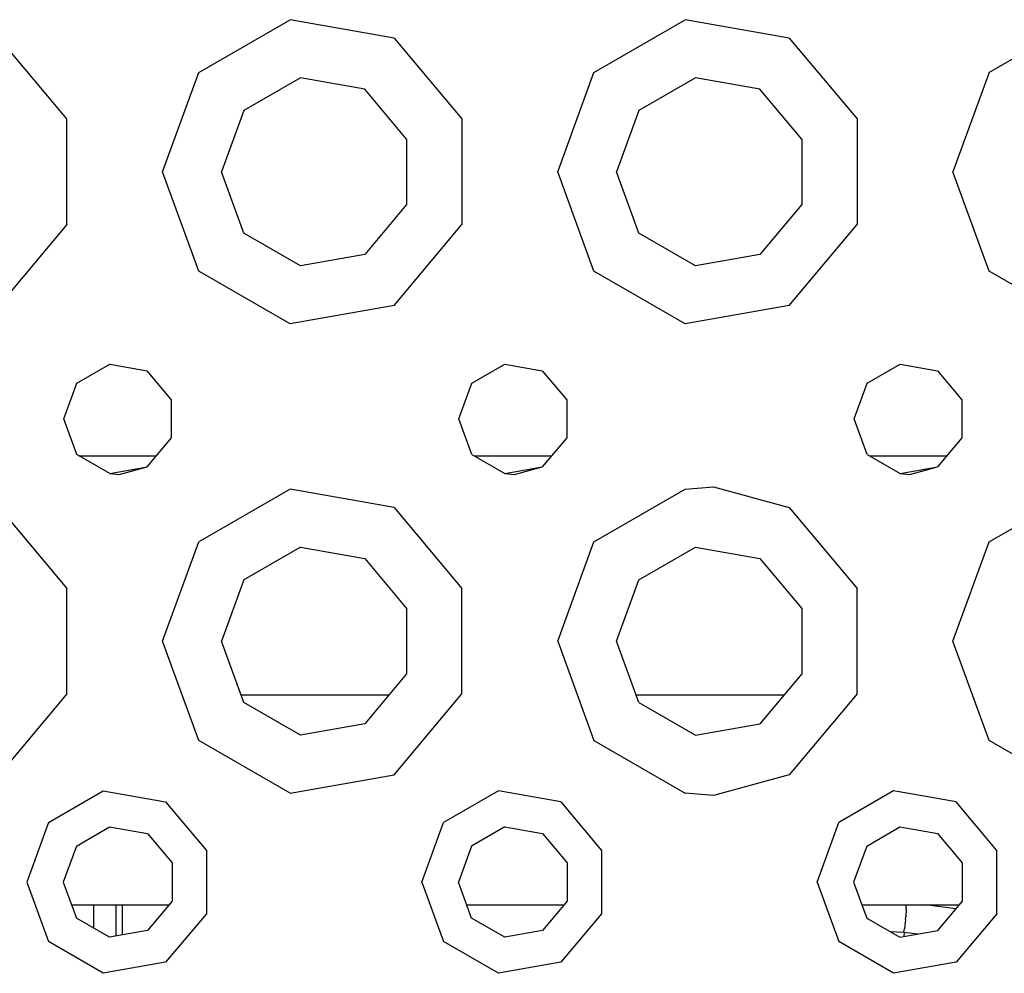
# Model space of a CAD drawing. Units: millimetres. Extents: x 663 to 11810, y -1530 to 1792.
# Drawn here: x 3370 to 3450, y 1065 to 1143 of the extents above; entities that cross this region are included whole.
import ezdxf

# ---------------------------------------------------------------- set-up
doc = ezdxf.new("R2010")
doc.units = ezdxf.units.MM
doc.layers.add('3', color=7, linetype='CONTINUOUS', true_color=0xffffff)

msp = doc.modelspace()

# ---------------------------------------------------------------- linework, layer by layer
at = {"layer": '3', "color": 18, "linetype": 'CONTINUOUS'}
for p, q in [((3384.381897, 1138.369873), (3391.786194, 1142.644775)), ((3384.381897, 1138.369873), (3391.786194, 1142.644775)), ((3384.381897, 1138.369873), (3391.786194, 1142.644775)), ((3384.381897, 1138.369873), (3391.786194, 1142.644775)), ((3400.207092, 1141.1604), (3391.786194, 1142.644775)), ((3400.207092, 1141.1604), (3391.786194, 1142.644775)), ((3400.207092, 1141.1604), (3391.786194, 1142.644775)), ((3400.207092, 1141.1604), (3391.786194, 1142.644775)), ((3416.381409, 1138.369873), (3423.786194, 1142.644775)), ((3416.381409, 1138.369873), (3423.786194, 1142.644775)), ((3416.381409, 1138.369873), (3423.786194, 1142.644775)), ((3416.381409, 1138.369873), (3423.786194, 1142.644775)), ((3432.207092, 1141.1604), (3423.786194, 1142.644775)), ((3432.207092, 1141.1604), (3423.786194, 1142.644775)), ((3432.207092, 1141.1604), (3423.786194, 1142.644775)), ((3432.207092, 1141.1604), (3423.786194, 1142.644775)), ((3455.786682, 1142.644775), (3448.381409, 1138.369873)), ((3455.786682, 1142.644775), (3448.381409, 1138.369873)), ((3455.786682, 1142.644775), (3448.381409, 1138.369873)), ((3455.786682, 1142.644775), (3448.381409, 1138.369873)), ((3373.703186, 1134.610107), (3368.207092, 1141.1604)), ((3373.703186, 1134.610107), (3368.207092, 1141.1604)), ((3373.703186, 1134.610107), (3368.207092, 1141.1604)), ((3373.703186, 1134.610107), (3368.207092, 1141.1604)), ((3400.207092, 1141.1604), (3405.702698, 1134.610107)), ((3400.207092, 1141.1604), (3405.702698, 1134.610107)), ((3400.207092, 1141.1604), (3405.702698, 1134.610107)), ((3400.207092, 1141.1604), (3405.702698, 1134.610107)), ((3432.207092, 1141.1604), (3437.703186, 1134.610107)), ((3432.207092, 1141.1604), (3437.703186, 1134.610107)), ((3432.207092, 1141.1604), (3437.703186, 1134.610107)), ((3432.207092, 1141.1604), (3437.703186, 1134.610107)), ((3381.457092, 1130.334717), (3384.381897, 1138.369873)), ((3381.457092, 1130.334717), (3384.381897, 1138.369873)), ((3381.457092, 1130.334717), (3384.381897, 1138.369873)), ((3381.457092, 1130.334717), (3384.381897, 1138.369873)), ((3392.614319, 1137.948975), (3388.034729, 1135.304932)), ((3392.614319, 1137.948975), (3388.034729, 1135.304932)), ((3397.822815, 1137.030518), (3392.614319, 1137.948975)), ((3397.822815, 1137.030518), (3392.614319, 1137.948975)), ((3413.457092, 1130.334717), (3416.381409, 1138.369873)), ((3413.457092, 1130.334717), (3416.381409, 1138.369873)), ((3413.457092, 1130.334717), (3416.381409, 1138.369873)), ((3413.457092, 1130.334717), (3416.381409, 1138.369873)), ((3424.614319, 1137.948975), (3420.034729, 1135.304932)), ((3424.614319, 1137.948975), (3420.034729, 1135.304932)), ((3429.822815, 1137.030518), (3424.614319, 1137.948975)), ((3429.822815, 1137.030518), (3424.614319, 1137.948975)), ((3448.381409, 1138.369873), (3445.457092, 1130.334717)), ((3448.381409, 1138.369873), (3445.457092, 1130.334717)), ((3448.381409, 1138.369873), (3445.457092, 1130.334717)), ((3448.381409, 1138.369873), (3445.457092, 1130.334717)), ((3401.222229, 1132.979248), (3397.822815, 1137.030518)), ((3401.222229, 1132.979248), (3397.822815, 1137.030518)), ((3433.222229, 1132.979248), (3429.822815, 1137.030518)), ((3433.222229, 1132.979248), (3429.822815, 1137.030518)), ((3388.034729, 1135.304932), (3386.225647, 1130.334717)), ((3388.034729, 1135.304932), (3386.225647, 1130.334717)), ((3420.034729, 1135.304932), (3418.225647, 1130.334717)), ((3420.034729, 1135.304932), (3418.225647, 1130.334717)), ((3373.703186, 1126.059814), (3373.703186, 1134.610107)), ((3373.703186, 1126.059814), (3373.703186, 1134.610107)), ((3373.703186, 1126.059814), (3373.703186, 1134.610107)), ((3373.703186, 1126.059814), (3373.703186, 1134.610107)), ((3405.702698, 1134.610107), (3405.702698, 1126.059814)), ((3405.702698, 1134.610107), (3405.702698, 1126.059814)), ((3405.702698, 1134.610107), (3405.702698, 1126.059814)), ((3405.702698, 1134.610107), (3405.702698, 1126.059814)), ((3437.703186, 1134.610107), (3437.703186, 1126.059814)), ((3437.703186, 1134.610107), (3437.703186, 1126.059814)), ((3437.703186, 1134.610107), (3437.703186, 1126.059814)), ((3437.703186, 1134.610107), (3437.703186, 1126.059814)), ((3401.222229, 1132.979248), (3401.222229, 1127.690674)), ((3401.222229, 1132.979248), (3401.222229, 1127.690674)), ((3433.222229, 1132.979248), (3433.222229, 1127.690674)), ((3433.222229, 1132.979248), (3433.222229, 1127.690674)), ((3384.381897, 1122.300049), (3381.457092, 1130.334717)), ((3384.381897, 1122.300049), (3381.457092, 1130.334717)), ((3384.381897, 1122.300049), (3381.457092, 1130.334717)), ((3384.381897, 1122.300049), (3381.457092, 1130.334717)), ((3388.034729, 1125.365479), (3386.225647, 1130.334717)), ((3388.034729, 1125.365479), (3386.225647, 1130.334717)), ((3416.381409, 1122.300049), (3413.457092, 1130.334717)), ((3416.381409, 1122.300049), (3413.457092, 1130.334717)), ((3416.381409, 1122.300049), (3413.457092, 1130.334717)), ((3416.381409, 1122.300049), (3413.457092, 1130.334717)), ((3420.034729, 1125.365479), (3418.225647, 1130.334717)), ((3420.034729, 1125.365479), (3418.225647, 1130.334717)), ((3448.381409, 1122.300049), (3445.457092, 1130.334717)), ((3448.381409, 1122.300049), (3445.457092, 1130.334717)), ((3448.381409, 1122.300049), (3445.457092, 1130.334717)), ((3448.381409, 1122.300049), (3445.457092, 1130.334717)), ((3401.222229, 1127.690674), (3397.822815, 1123.639404)), ((3401.222229, 1127.690674), (3397.822815, 1123.639404)), ((3433.222229, 1127.690674), (3429.822815, 1123.639404)), ((3433.222229, 1127.690674), (3429.822815, 1123.639404)), ((3373.703186, 1126.059814), (3368.207092, 1119.509521)), ((3373.703186, 1126.059814), (3368.207092, 1119.509521)), ((3373.703186, 1126.059814), (3368.207092, 1119.509521)), ((3373.703186, 1126.059814), (3368.207092, 1119.509521)), ((3400.207092, 1119.509521), (3405.702698, 1126.059814)), ((3400.207092, 1119.509521), (3405.702698, 1126.059814)), ((3400.207092, 1119.509521), (3405.702698, 1126.059814)), ((3400.207092, 1119.509521), (3405.702698, 1126.059814)), ((3432.207092, 1119.509521), (3437.703186, 1126.059814)), ((3432.207092, 1119.509521), (3437.703186, 1126.059814)), ((3432.207092, 1119.509521), (3437.703186, 1126.059814)), ((3432.207092, 1119.509521), (3437.703186, 1126.059814)), ((3392.614319, 1122.720947), (3388.034729, 1125.365479)), ((3392.614319, 1122.720947), (3388.034729, 1125.365479)), ((3424.614319, 1122.720947), (3420.034729, 1125.365479)), ((3424.614319, 1122.720947), (3420.034729, 1125.365479)), ((3397.822815, 1123.639404), (3392.614319, 1122.720947)), ((3397.822815, 1123.639404), (3392.614319, 1122.720947)), ((3429.822815, 1123.639404), (3424.614319, 1122.720947)), ((3429.822815, 1123.639404), (3424.614319, 1122.720947)), ((3391.786194, 1118.024658), (3384.381897, 1122.300049)), ((3391.786194, 1118.024658), (3384.381897, 1122.300049)), ((3391.786194, 1118.024658), (3384.381897, 1122.300049)), ((3391.786194, 1118.024658), (3384.381897, 1122.300049)), ((3423.786194, 1118.024658), (3416.381409, 1122.300049)), ((3423.786194, 1118.024658), (3416.381409, 1122.300049)), ((3423.786194, 1118.024658), (3416.381409, 1122.300049)), ((3423.786194, 1118.024658), (3416.381409, 1122.300049)), ((3455.786682, 1118.024658), (3448.381409, 1122.300049)), ((3455.786682, 1118.024658), (3448.381409, 1122.300049)), ((3455.786682, 1118.024658), (3448.381409, 1122.300049)), ((3455.786682, 1118.024658), (3448.381409, 1122.300049)), ((3400.207092, 1119.509521), (3391.786194, 1118.024658)), ((3400.207092, 1119.509521), (3391.786194, 1118.024658)), ((3400.207092, 1119.509521), (3391.786194, 1118.024658)), ((3400.207092, 1119.509521), (3391.786194, 1118.024658)), ((3432.207092, 1119.509521), (3423.786194, 1118.024658)), ((3432.207092, 1119.509521), (3423.786194, 1118.024658)), ((3432.207092, 1119.509521), (3423.786194, 1118.024658)), ((3432.207092, 1119.509521), (3423.786194, 1118.024658)), ((3374.509827, 1113.227295), (3377.175354, 1114.766357)), ((3374.509827, 1113.227295), (3377.175354, 1114.766357)), ((3377.175354, 1114.766357), (3380.207092, 1114.232178)), ((3377.175354, 1114.766357), (3380.207092, 1114.232178)), ((3406.509827, 1113.227295), (3409.175354, 1114.766357)), ((3406.509827, 1113.227295), (3409.175354, 1114.766357)), ((3409.175354, 1114.766357), (3412.206604, 1114.232178)), ((3409.175354, 1114.766357), (3412.206604, 1114.232178)), ((3438.509827, 1113.227295), (3441.175354, 1114.766357)), ((3438.509827, 1113.227295), (3441.175354, 1114.766357)), ((3441.175354, 1114.766357), (3444.207092, 1114.232178)), ((3441.175354, 1114.766357), (3444.207092, 1114.232178)), ((3382.185608, 1111.873779), (3380.207092, 1114.232178)), ((3382.185608, 1111.873779), (3380.207092, 1114.232178)), ((3412.206604, 1114.232178), (3414.185608, 1111.873779)), ((3412.206604, 1114.232178), (3414.185608, 1111.873779)), ((3444.207092, 1114.232178), (3446.185608, 1111.873779)), ((3444.207092, 1114.232178), (3446.185608, 1111.873779)), ((3373.456604, 1110.334717), (3374.509827, 1113.227295)), ((3373.456604, 1110.334717), (3374.509827, 1113.227295)), ((3405.457092, 1110.334717), (3406.509827, 1113.227295)), ((3405.457092, 1110.334717), (3406.509827, 1113.227295)), ((3437.457092, 1110.334717), (3438.509827, 1113.227295)), ((3437.457092, 1110.334717), (3438.509827, 1113.227295)), ((3382.185608, 1108.795654), (3382.185608, 1111.873779)), ((3382.185608, 1108.795654), (3382.185608, 1111.873779)), ((3414.185608, 1111.873779), (3414.185608, 1108.795654)), ((3414.185608, 1111.873779), (3414.185608, 1108.795654)), ((3446.185608, 1111.873779), (3446.185608, 1108.795654)), ((3446.185608, 1111.873779), (3446.185608, 1108.795654)), ((3374.509827, 1107.442627), (3373.456604, 1110.334717)), ((3374.509827, 1107.442627), (3373.456604, 1110.334717)), ((3406.509827, 1107.442627), (3405.457092, 1110.334717)), ((3406.509827, 1107.442627), (3405.457092, 1110.334717)), ((3438.509827, 1107.442627), (3437.457092, 1110.334717)), ((3438.509827, 1107.442627), (3437.457092, 1110.334717)), ((3380.207092, 1106.437744), (3382.185608, 1108.795654)), ((3380.207092, 1106.437744), (3382.185608, 1108.795654)), ((3414.185608, 1108.795654), (3412.206604, 1106.437744)), ((3414.185608, 1108.795654), (3412.206604, 1106.437744)), ((3446.185608, 1108.795654), (3444.207092, 1106.437744)), ((3446.185608, 1108.795654), (3444.207092, 1106.437744)), ((3377.175354, 1105.903564), (3374.509827, 1107.442627)), ((3377.175354, 1105.903564), (3374.509827, 1107.442627)), ((3406.509827, 1107.442627), (3409.175354, 1105.903564)), ((3406.509827, 1107.442627), (3409.175354, 1105.903564)), ((3438.509827, 1107.442627), (3441.175354, 1105.903564)), ((3438.509827, 1107.442627), (3441.175354, 1105.903564)), ((3374.687561, 1107.3396), (3380.963928, 1107.3396)), ((3374.687561, 1107.3396), (3380.963928, 1107.3396)), ((3406.687561, 1107.3396), (3412.96344, 1107.3396)), ((3406.687561, 1107.3396), (3412.96344, 1107.3396)), ((3438.687073, 1107.3396), (3444.96344, 1107.3396)), ((3438.687073, 1107.3396), (3444.96344, 1107.3396)), ((3377.175354, 1105.903564), (3380.207092, 1106.437744)), ((3377.175354, 1105.903564), (3380.207092, 1106.437744)), ((3377.175354, 1105.903564), (3377.957092, 1105.834717)), ((3377.175354, 1105.903564), (3377.957092, 1105.834717)), ((3377.957092, 1105.834717), (3380.207092, 1106.437744)), ((3377.957092, 1105.834717), (3380.207092, 1106.437744)), ((3409.175354, 1105.903564), (3412.206604, 1106.437744)), ((3409.175354, 1105.903564), (3412.206604, 1106.437744)), ((3409.175354, 1105.903564), (3409.956604, 1105.834717)), ((3409.175354, 1105.903564), (3409.956604, 1105.834717)), ((3409.956604, 1105.834717), (3412.206604, 1106.437744)), ((3409.956604, 1105.834717), (3412.206604, 1106.437744)), ((3441.175354, 1105.903564), (3444.207092, 1106.437744)), ((3441.175354, 1105.903564), (3444.207092, 1106.437744)), ((3441.175354, 1105.903564), (3441.956604, 1105.834717)), ((3441.175354, 1105.903564), (3441.956604, 1105.834717)), ((3441.956604, 1105.834717), (3444.207092, 1106.437744)), ((3441.956604, 1105.834717), (3444.207092, 1106.437744)), ((3391.786194, 1104.644775), (3384.381897, 1100.369873)), ((3391.786194, 1104.644775), (3384.381897, 1100.369873)), ((3391.786194, 1104.644775), (3384.381897, 1100.369873)), ((3391.786194, 1104.644775), (3384.381897, 1100.369873)), ((3400.207092, 1103.1604), (3391.786194, 1104.644775)), ((3400.207092, 1103.1604), (3391.786194, 1104.644775)), ((3400.207092, 1103.1604), (3391.786194, 1104.644775)), ((3400.207092, 1103.1604), (3391.786194, 1104.644775)), ((3416.381409, 1100.369873), (3423.786194, 1104.644775)), ((3416.381409, 1100.369873), (3423.786194, 1104.644775)), ((3416.381409, 1100.369873), (3423.786194, 1104.644775)), ((3416.381409, 1100.369873), (3423.786194, 1104.644775)), ((3423.786194, 1104.644775), (3426.057678, 1104.834717)), ((3423.786194, 1104.644775), (3426.057678, 1104.834717)), ((3423.786194, 1104.644775), (3426.057678, 1104.834717)), ((3423.786194, 1104.644775), (3426.057678, 1104.834717)), ((3426.057678, 1104.834717), (3432.207092, 1103.1604)), ((3426.057678, 1104.834717), (3432.207092, 1103.1604)), ((3426.057678, 1104.834717), (3432.207092, 1103.1604)), ((3426.057678, 1104.834717), (3432.207092, 1103.1604)), ((3448.381409, 1100.369873), (3455.786682, 1104.644775)), ((3448.381409, 1100.369873), (3455.786682, 1104.644775)), ((3448.381409, 1100.369873), (3455.786682, 1104.644775)), ((3448.381409, 1100.369873), (3455.786682, 1104.644775)), ((3368.207092, 1103.1604), (3373.703186, 1096.610107)), ((3368.207092, 1103.1604), (3373.703186, 1096.610107)), ((3368.207092, 1103.1604), (3373.703186, 1096.610107)), ((3368.207092, 1103.1604), (3373.703186, 1096.610107)), ((3400.207092, 1103.1604), (3405.702698, 1096.610107)), ((3400.207092, 1103.1604), (3405.702698, 1096.610107)), ((3400.207092, 1103.1604), (3405.702698, 1096.610107)), ((3400.207092, 1103.1604), (3405.702698, 1096.610107)), ((3432.207092, 1103.1604), (3437.703186, 1096.610107)), ((3432.207092, 1103.1604), (3437.703186, 1096.610107)), ((3432.207092, 1103.1604), (3437.703186, 1096.610107)), ((3432.207092, 1103.1604), (3437.703186, 1096.610107)), ((3381.457092, 1092.334717), (3384.381897, 1100.369873)), ((3381.457092, 1092.334717), (3384.381897, 1100.369873)), ((3381.457092, 1092.334717), (3384.381897, 1100.369873)), ((3381.457092, 1092.334717), (3384.381897, 1100.369873)), ((3413.457092, 1092.334717), (3416.381409, 1100.369873)), ((3413.457092, 1092.334717), (3416.381409, 1100.369873)), ((3413.457092, 1092.334717), (3416.381409, 1100.369873)), ((3413.457092, 1092.334717), (3416.381409, 1100.369873)), ((3445.457092, 1092.334717), (3448.381409, 1100.369873)), ((3445.457092, 1092.334717), (3448.381409, 1100.369873)), ((3445.457092, 1092.334717), (3448.381409, 1100.369873)), ((3445.457092, 1092.334717), (3448.381409, 1100.369873)), ((3392.614319, 1099.948975), (3388.034729, 1097.304932)), ((3392.614319, 1099.948975), (3388.034729, 1097.304932)), ((3392.614319, 1099.948975), (3397.822815, 1099.030518)), ((3392.614319, 1099.948975), (3397.822815, 1099.030518)), ((3420.034729, 1097.304932), (3424.614319, 1099.948975)), ((3420.034729, 1097.304932), (3424.614319, 1099.948975)), ((3424.614319, 1099.948975), (3429.822815, 1099.030518)), ((3424.614319, 1099.948975), (3429.822815, 1099.030518)), ((3397.822815, 1099.030518), (3401.222229, 1094.979248)), ((3397.822815, 1099.030518), (3401.222229, 1094.979248)), ((3429.822815, 1099.030518), (3433.222229, 1094.979248)), ((3429.822815, 1099.030518), (3433.222229, 1094.979248)), ((3388.034729, 1097.304932), (3386.225647, 1092.334717)), ((3388.034729, 1097.304932), (3386.225647, 1092.334717)), ((3418.225647, 1092.334717), (3420.034729, 1097.304932)), ((3418.225647, 1092.334717), (3420.034729, 1097.304932)), ((3373.703186, 1088.059814), (3373.703186, 1096.610107)), ((3373.703186, 1088.059814), (3373.703186, 1096.610107)), ((3373.703186, 1088.059814), (3373.703186, 1096.610107)), ((3373.703186, 1088.059814), (3373.703186, 1096.610107)), ((3405.702698, 1088.059814), (3405.702698, 1096.610107)), ((3405.702698, 1088.059814), (3405.702698, 1096.610107)), ((3405.702698, 1088.059814), (3405.702698, 1096.610107)), ((3405.702698, 1088.059814), (3405.702698, 1096.610107)), ((3437.703186, 1088.059814), (3437.703186, 1096.610107)), ((3437.703186, 1088.059814), (3437.703186, 1096.610107)), ((3437.703186, 1088.059814), (3437.703186, 1096.610107)), ((3437.703186, 1088.059814), (3437.703186, 1096.610107)), ((3401.222229, 1094.979248), (3401.222229, 1089.690674)), ((3401.222229, 1094.979248), (3401.222229, 1089.690674)), ((3433.222229, 1094.979248), (3433.222229, 1089.690674)), ((3433.222229, 1094.979248), (3433.222229, 1089.690674)), ((3384.381897, 1084.300049), (3381.457092, 1092.334717)), ((3384.381897, 1084.300049), (3381.457092, 1092.334717)), ((3384.381897, 1084.300049), (3381.457092, 1092.334717)), ((3384.381897, 1084.300049), (3381.457092, 1092.334717)), ((3388.034729, 1087.365479), (3386.225647, 1092.334717)), ((3388.034729, 1087.365479), (3386.225647, 1092.334717)), ((3413.457092, 1092.334717), (3416.381409, 1084.300049)), ((3413.457092, 1092.334717), (3416.381409, 1084.300049)), ((3413.457092, 1092.334717), (3416.381409, 1084.300049)), ((3413.457092, 1092.334717), (3416.381409, 1084.300049)), ((3420.034729, 1087.365479), (3418.225647, 1092.334717)), ((3420.034729, 1087.365479), (3418.225647, 1092.334717)), ((3448.381409, 1084.300049), (3445.457092, 1092.334717)), ((3448.381409, 1084.300049), (3445.457092, 1092.334717)), ((3448.381409, 1084.300049), (3445.457092, 1092.334717)), ((3448.381409, 1084.300049), (3445.457092, 1092.334717)), ((3401.222229, 1089.690674), (3397.822815, 1085.639404)), ((3401.222229, 1089.690674), (3397.822815, 1085.639404)), ((3433.222229, 1089.690674), (3429.822815, 1085.639404)), ((3433.222229, 1089.690674), (3429.822815, 1085.639404)), ((3373.703186, 1088.059814), (3368.207092, 1081.509521)), ((3373.703186, 1088.059814), (3368.207092, 1081.509521)), ((3373.703186, 1088.059814), (3368.207092, 1081.509521)), ((3373.703186, 1088.059814), (3368.207092, 1081.509521)), ((3387.80719, 1087.98999), (3399.794495, 1087.98999)), ((3387.80719, 1087.98999), (3399.794495, 1087.98999)), ((3387.80719, 1087.98999), (3399.794495, 1087.98999)), ((3387.80719, 1087.98999), (3399.794495, 1087.98999)), ((3400.207092, 1081.509521), (3405.702698, 1088.059814)), ((3400.207092, 1081.509521), (3405.702698, 1088.059814)), ((3400.207092, 1081.509521), (3405.702698, 1088.059814)), ((3400.207092, 1081.509521), (3405.702698, 1088.059814)), ((3419.80719, 1087.98999), (3431.794495, 1087.98999)), ((3419.80719, 1087.98999), (3431.794495, 1087.98999)), ((3419.80719, 1087.98999), (3431.794495, 1087.98999)), ((3419.80719, 1087.98999), (3431.794495, 1087.98999)), ((3437.703186, 1088.059814), (3432.207092, 1081.509521)), ((3437.703186, 1088.059814), (3432.207092, 1081.509521)), ((3437.703186, 1088.059814), (3432.207092, 1081.509521)), ((3437.703186, 1088.059814), (3432.207092, 1081.509521)), ((3392.614319, 1084.721436), (3388.034729, 1087.365479)), ((3392.614319, 1084.721436), (3388.034729, 1087.365479)), ((3420.034729, 1087.365479), (3424.614319, 1084.721436)), ((3420.034729, 1087.365479), (3424.614319, 1084.721436)), ((3397.822815, 1085.639404), (3392.614319, 1084.721436)), ((3397.822815, 1085.639404), (3392.614319, 1084.721436)), ((3424.614319, 1084.721436), (3429.822815, 1085.639404)), ((3424.614319, 1084.721436), (3429.822815, 1085.639404)), ((3391.786194, 1080.024658), (3384.381897, 1084.300049)), ((3391.786194, 1080.024658), (3384.381897, 1084.300049)), ((3391.786194, 1080.024658), (3384.381897, 1084.300049)), ((3391.786194, 1080.024658), (3384.381897, 1084.300049)), ((3416.381409, 1084.300049), (3423.786194, 1080.024658)), ((3416.381409, 1084.300049), (3423.786194, 1080.024658)), ((3416.381409, 1084.300049), (3423.786194, 1080.024658)), ((3416.381409, 1084.300049), (3423.786194, 1080.024658)), ((3455.786682, 1080.024658), (3448.381409, 1084.300049)), ((3455.786682, 1080.024658), (3448.381409, 1084.300049)), ((3455.786682, 1080.024658), (3448.381409, 1084.300049)), ((3455.786682, 1080.024658), (3448.381409, 1084.300049)), ((3391.786194, 1080.024658), (3400.207092, 1081.509521)), ((3391.786194, 1080.024658), (3400.207092, 1081.509521)), ((3391.786194, 1080.024658), (3400.207092, 1081.509521)), ((3391.786194, 1080.024658), (3400.207092, 1081.509521)), ((3432.207092, 1081.509521), (3426.057678, 1079.835205)), ((3432.207092, 1081.509521), (3426.057678, 1079.835205)), ((3432.207092, 1081.509521), (3426.057678, 1079.835205)), ((3432.207092, 1081.509521), (3426.057678, 1079.835205)), ((3372.211487, 1077.656006), (3376.654846, 1080.220947)), ((3372.211487, 1077.656006), (3376.654846, 1080.220947)), ((3372.211487, 1077.656006), (3376.654846, 1080.220947)), ((3372.211487, 1077.656006), (3376.654846, 1080.220947)), ((3376.654846, 1080.220947), (3381.707092, 1079.330322)), ((3376.654846, 1080.220947), (3381.707092, 1079.330322)), ((3376.654846, 1080.220947), (3381.707092, 1079.330322)), ((3376.654846, 1080.220947), (3381.707092, 1079.330322)), ((3408.654358, 1080.220947), (3404.211975, 1077.656006)), ((3408.654358, 1080.220947), (3404.211975, 1077.656006)), ((3408.654358, 1080.220947), (3404.211975, 1077.656006)), ((3408.654358, 1080.220947), (3404.211975, 1077.656006)), ((3413.707092, 1079.330322), (3408.654358, 1080.220947)), ((3413.707092, 1079.330322), (3408.654358, 1080.220947)), ((3413.707092, 1079.330322), (3408.654358, 1080.220947)), ((3413.707092, 1079.330322), (3408.654358, 1080.220947)), ((3426.057678, 1079.835205), (3423.786194, 1080.024658)), ((3426.057678, 1079.835205), (3423.786194, 1080.024658)), ((3426.057678, 1079.835205), (3423.786194, 1080.024658)), ((3426.057678, 1079.835205), (3423.786194, 1080.024658)), ((3440.654358, 1080.220947), (3436.211487, 1077.656006)), ((3440.654358, 1080.220947), (3436.211487, 1077.656006)), ((3440.654358, 1080.220947), (3436.211487, 1077.656006)), ((3440.654358, 1080.220947), (3436.211487, 1077.656006)), ((3445.707092, 1079.330322), (3440.654358, 1080.220947)), ((3445.707092, 1079.330322), (3440.654358, 1080.220947)), ((3445.707092, 1079.330322), (3440.654358, 1080.220947)), ((3445.707092, 1079.330322), (3440.654358, 1080.220947)), ((3381.707092, 1079.330322), (3385.004944, 1075.400146)), ((3381.707092, 1079.330322), (3385.004944, 1075.400146)), ((3381.707092, 1079.330322), (3385.004944, 1075.400146)), ((3381.707092, 1079.330322), (3385.004944, 1075.400146)), ((3413.707092, 1079.330322), (3417.004456, 1075.400146)), ((3413.707092, 1079.330322), (3417.004456, 1075.400146)), ((3413.707092, 1079.330322), (3417.004456, 1075.400146)), ((3413.707092, 1079.330322), (3417.004456, 1075.400146)), ((3449.004456, 1075.400146), (3445.707092, 1079.330322)), ((3449.004456, 1075.400146), (3445.707092, 1079.330322)), ((3449.004456, 1075.400146), (3445.707092, 1079.330322)), ((3449.004456, 1075.400146), (3445.707092, 1079.330322)), ((3372.211487, 1077.656006), (3370.457092, 1072.834717)), ((3372.211487, 1077.656006), (3370.457092, 1072.834717)), ((3372.211487, 1077.656006), (3370.457092, 1072.834717)), ((3372.211487, 1077.656006), (3370.457092, 1072.834717)), ((3374.478088, 1075.75415), (3377.168518, 1077.306885)), ((3374.478088, 1075.75415), (3377.168518, 1077.306885)), ((3377.168518, 1077.306885), (3380.2276, 1076.767822)), ((3377.168518, 1077.306885), (3380.2276, 1076.767822)), ((3402.457092, 1072.834717), (3404.211975, 1077.656006)), ((3402.457092, 1072.834717), (3404.211975, 1077.656006)), ((3402.457092, 1072.834717), (3404.211975, 1077.656006)), ((3402.457092, 1072.834717), (3404.211975, 1077.656006)), ((3409.168518, 1077.306885), (3406.478088, 1075.75415)), ((3409.168518, 1077.306885), (3406.478088, 1075.75415)), ((3409.168518, 1077.306885), (3412.2276, 1076.767822)), ((3409.168518, 1077.306885), (3412.2276, 1076.767822)), ((3434.457092, 1072.834717), (3436.211487, 1077.656006)), ((3434.457092, 1072.834717), (3436.211487, 1077.656006)), ((3434.457092, 1072.834717), (3436.211487, 1077.656006)), ((3434.457092, 1072.834717), (3436.211487, 1077.656006)), ((3438.478577, 1075.75415), (3441.16803, 1077.306885)), ((3438.478577, 1075.75415), (3441.16803, 1077.306885)), ((3441.16803, 1077.306885), (3444.2276, 1076.767822)), ((3441.16803, 1077.306885), (3444.2276, 1076.767822)), ((3380.2276, 1076.767822), (3382.224182, 1074.388428)), ((3380.2276, 1076.767822), (3382.224182, 1074.388428)), ((3412.2276, 1076.767822), (3414.224182, 1074.388428)), ((3412.2276, 1076.767822), (3414.224182, 1074.388428)), ((3446.224182, 1074.388428), (3444.2276, 1076.767822)), ((3446.224182, 1074.388428), (3444.2276, 1076.767822)), ((3374.478088, 1075.75415), (3373.415588, 1072.834717)), ((3374.478088, 1075.75415), (3373.415588, 1072.834717)), ((3406.478088, 1075.75415), (3405.415588, 1072.834717)), ((3406.478088, 1075.75415), (3405.415588, 1072.834717)), ((3438.478577, 1075.75415), (3437.415588, 1072.834717)), ((3438.478577, 1075.75415), (3437.415588, 1072.834717)), ((3385.004944, 1075.400146), (3385.004944, 1070.269775)), ((3385.004944, 1075.400146), (3385.004944, 1070.269775)), ((3385.004944, 1075.400146), (3385.004944, 1070.269775)), ((3385.004944, 1075.400146), (3385.004944, 1070.269775)), ((3417.004456, 1075.400146), (3417.004456, 1070.269775)), ((3417.004456, 1075.400146), (3417.004456, 1070.269775)), ((3417.004456, 1075.400146), (3417.004456, 1070.269775)), ((3417.004456, 1075.400146), (3417.004456, 1070.269775)), ((3449.004456, 1070.269775), (3449.004456, 1075.400146)), ((3449.004456, 1070.269775), (3449.004456, 1075.400146)), ((3449.004456, 1070.269775), (3449.004456, 1075.400146)), ((3449.004456, 1070.269775), (3449.004456, 1075.400146)), ((3382.224182, 1074.388428), (3382.224182, 1071.281982)), ((3382.224182, 1074.388428), (3382.224182, 1071.281982)), ((3414.224182, 1074.388428), (3414.224182, 1071.281982)), ((3414.224182, 1074.388428), (3414.224182, 1071.281982)), ((3446.224182, 1071.281982), (3446.224182, 1074.388428)), ((3446.224182, 1071.281982), (3446.224182, 1074.388428)), ((3370.457092, 1072.834717), (3372.211487, 1068.014404)), ((3370.457092, 1072.834717), (3372.211487, 1068.014404)), ((3370.457092, 1072.834717), (3372.211487, 1068.014404)), ((3370.457092, 1072.834717), (3372.211487, 1068.014404)), ((3373.415588, 1072.834717), (3374.478088, 1069.915771)), ((3373.415588, 1072.834717), (3374.478088, 1069.915771)), ((3402.457092, 1072.834717), (3404.211975, 1068.014404)), ((3402.457092, 1072.834717), (3404.211975, 1068.014404)), ((3402.457092, 1072.834717), (3404.211975, 1068.014404)), ((3402.457092, 1072.834717), (3404.211975, 1068.014404)), ((3406.478088, 1069.915771), (3405.415588, 1072.834717)), ((3406.478088, 1069.915771), (3405.415588, 1072.834717)), ((3434.457092, 1072.834717), (3436.211487, 1068.014404)), ((3434.457092, 1072.834717), (3436.211487, 1068.014404)), ((3434.457092, 1072.834717), (3436.211487, 1068.014404)), ((3434.457092, 1072.834717), (3436.211487, 1068.014404)), ((3437.415588, 1072.834717), (3438.478577, 1069.915771)), ((3437.415588, 1072.834717), (3438.478577, 1069.915771)), ((3374.087463, 1070.989502), (3381.979553, 1070.989502)), ((3374.087463, 1070.989502), (3381.979553, 1070.989502)), ((3375.874573, 1070.989502), (3375.874573, 1069.109619)), ((3375.874573, 1070.989502), (3375.874573, 1069.109619)), ((3375.874573, 1070.989502), (3375.874573, 1069.109619)), ((3375.874573, 1070.989502), (3375.874573, 1069.109619)), ((3377.689026, 1068.454346), (3377.689026, 1070.989502)), ((3377.689026, 1068.454346), (3377.689026, 1070.989502)), ((3378.197327, 1070.989502), (3378.197327, 1068.544189)), ((3378.197327, 1070.989502), (3378.197327, 1068.544189)), ((3378.197327, 1070.989502), (3378.197327, 1068.544189)), ((3378.197327, 1070.989502), (3378.197327, 1068.544189)), ((3382.224182, 1071.281982), (3380.2276, 1068.9021)), ((3382.224182, 1071.281982), (3380.2276, 1068.9021)), ((3406.087463, 1070.989502), (3413.979553, 1070.989502)), ((3406.087463, 1070.989502), (3413.979553, 1070.989502)), ((3414.224182, 1071.281982), (3412.2276, 1068.9021)), ((3414.224182, 1071.281982), (3412.2276, 1068.9021)), ((3438.087463, 1070.989502), (3445.979553, 1070.989502)), ((3438.087463, 1070.989502), (3445.979553, 1070.989502)), ((3441.666565, 1070.642334), (3441.666565, 1070.989502)), ((3441.666565, 1070.642334), (3441.666565, 1070.989502)), ((3441.666565, 1070.642334), (3441.666565, 1070.989502)), ((3441.666565, 1070.642334), (3441.666565, 1070.989502)), ((3445.713928, 1070.673584), (3443.216858, 1070.989502)), ((3445.713928, 1070.673584), (3443.216858, 1070.989502)), ((3444.2276, 1068.9021), (3446.224182, 1071.281982)), ((3444.2276, 1068.9021), (3446.224182, 1071.281982)), ((3377.168518, 1068.362549), (3374.478088, 1069.915771)), ((3377.168518, 1068.362549), (3374.478088, 1069.915771)), ((3385.004944, 1070.269775), (3381.707092, 1066.340088)), ((3385.004944, 1070.269775), (3381.707092, 1066.340088)), ((3385.004944, 1070.269775), (3381.707092, 1066.340088)), ((3385.004944, 1070.269775), (3381.707092, 1066.340088)), ((3409.168518, 1068.362549), (3406.478088, 1069.915771)), ((3409.168518, 1068.362549), (3406.478088, 1069.915771)), ((3417.004456, 1070.269775), (3413.707092, 1066.340088)), ((3417.004456, 1070.269775), (3413.707092, 1066.340088)), ((3417.004456, 1070.269775), (3413.707092, 1066.340088)), ((3417.004456, 1070.269775), (3413.707092, 1066.340088)), ((3438.478577, 1069.915771), (3441.16803, 1068.362549)), ((3438.478577, 1069.915771), (3441.16803, 1068.362549)), ((3441.61676, 1069.803467), (3441.631897, 1070.009033)), ((3441.61676, 1069.803467), (3441.631897, 1070.009033)), ((3441.61676, 1069.803467), (3441.631897, 1070.009033)), ((3441.61676, 1069.803467), (3441.631897, 1070.009033)), ((3441.666565, 1070.642334), (3441.631897, 1070.009033)), ((3441.666565, 1070.642334), (3441.631897, 1070.009033)), ((3441.666565, 1070.642334), (3441.631897, 1070.009033)), ((3441.666565, 1070.642334), (3441.631897, 1070.009033)), ((3449.004456, 1070.269775), (3445.707092, 1066.340088)), ((3449.004456, 1070.269775), (3445.707092, 1066.340088)), ((3449.004456, 1070.269775), (3445.707092, 1066.340088)), ((3449.004456, 1070.269775), (3445.707092, 1066.340088)), ((3441.61676, 1069.803467), (3441.539612, 1069.061768)), ((3441.61676, 1069.803467), (3441.539612, 1069.061768)), ((3441.61676, 1069.803467), (3441.539612, 1069.061768)), ((3441.61676, 1069.803467), (3441.539612, 1069.061768)), ((3380.2276, 1068.9021), (3377.168518, 1068.362549)), ((3380.2276, 1068.9021), (3377.168518, 1068.362549)), ((3412.2276, 1068.9021), (3409.168518, 1068.362549)), ((3412.2276, 1068.9021), (3409.168518, 1068.362549)), ((3441.472229, 1068.764404), (3440.406799, 1068.802002)), ((3441.472229, 1068.764404), (3440.406799, 1068.802002)), ((3441.16803, 1068.362549), (3444.2276, 1068.9021)), ((3441.16803, 1068.362549), (3444.2276, 1068.9021)), ((3441.472229, 1068.764404), (3441.511292, 1068.934814)), ((3441.472229, 1068.764404), (3441.511292, 1068.934814)), ((3441.472229, 1068.764404), (3441.511292, 1068.934814)), ((3441.472229, 1068.764404), (3441.511292, 1068.934814)), ((3442.622131, 1068.618896), (3441.472229, 1068.764404)), ((3442.622131, 1068.618896), (3441.472229, 1068.764404)), ((3441.518616, 1068.758545), (3441.477112, 1068.417236)), ((3441.518616, 1068.758545), (3441.477112, 1068.417236)), ((3441.518616, 1068.758545), (3441.477112, 1068.417236)), ((3441.518616, 1068.758545), (3441.477112, 1068.417236)), ((3441.511292, 1068.935303), (3441.539612, 1069.061768)), ((3441.511292, 1068.935303), (3441.539612, 1069.061768)), ((3441.511292, 1068.935303), (3441.539612, 1069.061768)), ((3441.511292, 1068.935303), (3441.539612, 1069.061768)), ((3376.654846, 1065.448975), (3372.211487, 1068.014404)), ((3376.654846, 1065.448975), (3372.211487, 1068.014404)), ((3376.654846, 1065.448975), (3372.211487, 1068.014404)), ((3376.654846, 1065.448975), (3372.211487, 1068.014404)), ((3408.654358, 1065.448975), (3404.211975, 1068.014404)), ((3408.654358, 1065.448975), (3404.211975, 1068.014404)), ((3408.654358, 1065.448975), (3404.211975, 1068.014404)), ((3408.654358, 1065.448975), (3404.211975, 1068.014404)), ((3440.654358, 1065.448975), (3436.211487, 1068.014404)), ((3440.654358, 1065.448975), (3436.211487, 1068.014404)), ((3440.654358, 1065.448975), (3436.211487, 1068.014404)), ((3440.654358, 1065.448975), (3436.211487, 1068.014404)), ((3381.707092, 1066.340088), (3376.654846, 1065.448975)), ((3381.707092, 1066.340088), (3376.654846, 1065.448975)), ((3381.707092, 1066.340088), (3376.654846, 1065.448975)), ((3381.707092, 1066.340088), (3376.654846, 1065.448975)), ((3413.707092, 1066.340088), (3408.654358, 1065.448975)), ((3413.707092, 1066.340088), (3408.654358, 1065.448975)), ((3413.707092, 1066.340088), (3408.654358, 1065.448975)), ((3413.707092, 1066.340088), (3408.654358, 1065.448975)), ((3445.707092, 1066.340088), (3440.654358, 1065.448975)), ((3445.707092, 1066.340088), (3440.654358, 1065.448975)), ((3445.707092, 1066.340088), (3440.654358, 1065.448975)), ((3445.707092, 1066.340088), (3440.654358, 1065.448975))]:
    msp.add_line(p, q, dxfattribs=at)

doc.saveas('drawing.dxf')
